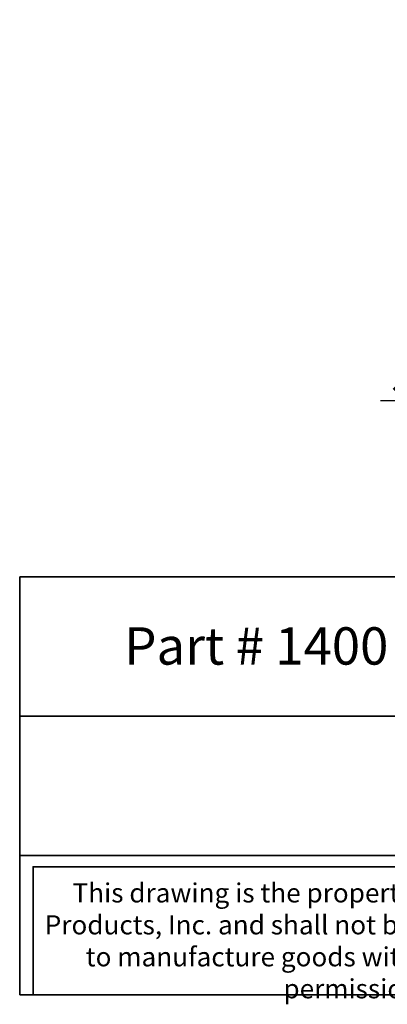
# Model space of a CAD drawing. Units: inches. Extents: x 0 to 20, y -0.2 to 42.5.
# Drawn here: x 0 to 7.4, y -0.2 to 19.6 of the extents above; entities that cross this region are included whole.
import ezdxf

# ---------------------------------------------------------------- set-up
doc = ezdxf.new("R2010")
doc.units = ezdxf.units.IN
doc.header["$MEASUREMENT"] = 0
doc.dimstyles.get("Standard").update_dxf_attribs({"dimscale": 3, "dimtxt": 0.18, "dimasz": 0.18, "dimexe": 0.18, "dimexo": 0.0625, "dimgap": 0.09, "dimtad": 0, "dimtih": 1, "dimtoh": 1, "dimdec": 4, "dimzin": 0, "dimdsep": 46, "dimlunit": 5, "dimtxsty": 'Standard', "dimblk": 'ARCHTICK', "dimcen": 0.09, "dimadec": 0, "dimazin": 0, "dimtfac": 1, "dimtdec": 4, "dimtofl": 0, "dimtmove": 0, "dimatfit": 3, "dimfxl": 1, "dimtolj": 1, "dimtzin": 0, "dimarcsym": 0})

# ---------------------------------------------------------------- blocks, each defined once
blk = doc.blocks.new('_ArchTick')
at = {"color": 0, "const_width": 0.15}
blk.add_lwpolyline([(-0.5, -0.5), (0.5, 0.5)], dxfattribs=at)
blk = doc.blocks.new('*D4')
at = {"color": 0, "lineweight": -2}
for p, q in [((9.254, 40.933), (7.25, 40.933)), ((7.79, 40.933), (7.79, 26.973)), ((7.79, 11.933), (7.79, 25.893)), ((9.629, 11.933), (7.25, 11.933))]:
    blk.add_line(p, q, dxfattribs=at)
at = {"layer": 'Defpoints', "color": 0}
for p in [(9.441, 40.933), (7.79, 11.933), (9.816, 11.933)]:
    blk.add_point(p, dxfattribs=at)
at = {"color": 0, "lineweight": -2, "xscale": 0.54, "yscale": 0.54, "zscale": 0.54}
for p, rotation in [((7.79, 40.933), 90), ((7.79, 11.933), 270)]:
    blk.add_blockref('_ArchTick', p, dxfattribs=dict(at, rotation=rotation))
at = {"color": 0, "lineweight": 35, "insert": (7.79, 26.433), "char_height": 0.54, "attachment_point": 5}
blk.add_mtext('\\A1;29"', dxfattribs=at)

msp = doc.modelspace()

# ---------------------------------------------------------------- linework, layer by layer
at = {"lineweight": 35}
for p, q in [((0, 8.39765), (0, 0)), ((0, 8.39765), (20, 8.39765)), ((20, 5.59843), (0, 5.59843)), ((0, 2.79922), (20, 2.79922)), ((20, 0), (0, 0))]:
    msp.add_line(p, q, dxfattribs=at)
msp.add_lwpolyline([(13.0504, 2.57495), (0.27, 2.57495), (0.27, 0), (13.0504, 0)], close=True, dxfattribs=at)

# ---------------------------------------------------------------- texts
at = {"lineweight": 35, "attachment_point": 1}
for s, insert, char_height, width in [('\\pxqc;{\\fTimes New Roman|b0|i0|c0|p18;Part # 1400}', (1.82913, 7.3844), 0.75, 5.8475604), ('\\pxqc;{\\fTimes New Roman|b0|i0|c0|p18;This drawing is the property of Osborne Wood Products, Inc. and shall not be reproduced or used to manufacture goods without prior written permission}', (0.27, 2.24192), 0.385, 12.7803973)]:
    msp.add_mtext(s, dxfattribs=dict(at, insert=insert, char_height=char_height, width=width))

# ---------------------------------------------------------------- dimensions: what is measured, and where the dimension line sits
at = {"lineweight": 35}
dim = msp.add_linear_dim(base=(7.79026, 11.9334), p1=(9.44135, 40.9334), p2=(9.81635, 11.9334), angle=90, dimstyle='Standard', override={"dimpost": '"'}, dxfattribs=at)
dim.commit()
dim.dimension.update_dxf_attribs({"geometry": '*D4', "text_midpoint": (7.79026, 26.4334)})

doc.saveas('drawing.dxf')
